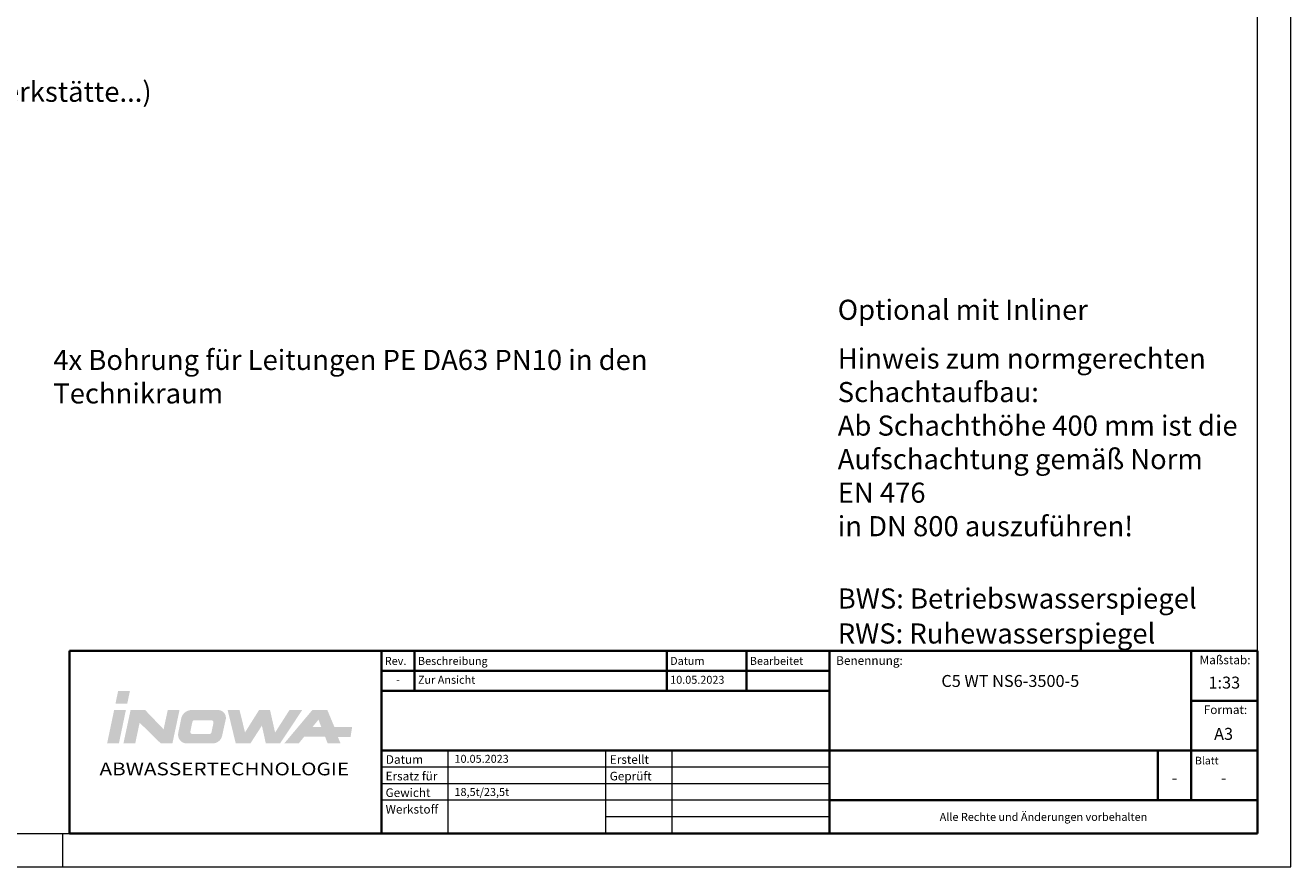
# Model space of a CAD drawing. Units: millimetres. Extents: x 0 to 13860, y 0 to 9801.
# Drawn here: x 7568 to 13860, y 0 to 4183 of the extents above; entities that cross this region are included whole.
import ezdxf
from ezdxf.enums import TextEntityAlignment as Align

# ---------------------------------------------------------------- set-up
doc = ezdxf.new("R2010")
doc.units = ezdxf.units.MM
doc.header["$LTSCALE"] = 33
for name, color, linetype, lineweight in [('AM_0', 4, 'Continuous', 35), ('AM_5', 7, 'Continuous', 18), ('AM_BOR', 7, 'Continuous', 15)]:
    doc.layers.add(name, color=color, linetype=linetype, lineweight=lineweight)
doc.layers.add('Inliner', color=161, linetype='Continuous')
doc.styles.get("Standard").update_dxf_attribs({"font": 'arial.ttf'})

# ---------------------------------------------------------------- blocks, each defined once
blk = doc.blocks.new('A3Q')
at = {"layer": 'AM_BOR', "color": 1}
blk.add_lwpolyline([(0, 0), (420, 0), (420, 297), (0, 297)], close=True, dxfattribs=at)
at = {"layer": 'AM_BOR', "color": 7}
blk.add_lwpolyline([(25, 287.5), (25, 5), (415, 5), (415, 287.5)], close=True, dxfattribs=at)
at = {"layer": 'AM_BOR'}
blk.add_lwpolyline([(235, 0), (235, 5)], dxfattribs=at)
blk.add_text('A3', height=1.8, dxfattribs=at).set_placement((408.46, 19.11))
blk = doc.blocks.new('*T8')
at = {"layer": 'AM_BOR', "color": 0, "linetype": 'ByBlock', "lineweight": -2, "transparency": 16777216}
for p, q in [((0, 0), (67.5, 0)), ((0, 0), (0, -6)), ((5, 0), (5, -6)), ((43, 0), (43, -6)), ((55, 0), (55, -6)), ((67.5, 0), (67.5, -6)), ((0, -3), (67.5, -3)), ((0, -6), (67.5, -6))]:
    blk.add_line(p, q, dxfattribs=at)
at = {"layer": 'AM_BOR', "color": 0, "transparency": 16777216, "char_height": 1.2}
for s, insert, width, attachment_point in [('{\\fArial|b0|i0|c0|p34;Rev.}', (0.5, -1.5), 4, 4), ('{\\fArial|b0|i0|c0|p34;Beschreibung}', (5.5, -1.5), 37, 4), ('{\\fArial|b0|i0|c0|p34;Datum}', (43.5, -1.5), 11, 4), ('{\\fArial|b0|i0|c0|p34;Bearbeitet}', (55.5, -1.5), 11.5, 4), ('Zur Ansicht', (5.5, -4.5), 37, 4), ('10.05.2023', (43.5, -4.5), 11, 4), ('-', (2.5, -4.5), 4, 5)]:
    blk.add_mtext(s, dxfattribs=dict(at, insert=insert, width=width, attachment_point=attachment_point))
blk = doc.blocks.new('vaac_RevBlock')
blk.add_blockref('*T8', (0, 0))
blk = doc.blocks.new('INOWA_ALLGEMEIN')
at = {"layer": 'AM_BOR', "ltscale": 20}
h = blk.add_hatch(color=5, dxfattribs=at)
h.paths.add_polyline_path([(-169.9, 21.49), (-171.68, 21.49), (-172.08, 19.55), (-170.31, 19.55)])
h.paths.add_polyline_path([(-170.51, 18.61), (-172.28, 18.61), (-173.34, 13.58), (-171.56, 13.58)])
h.paths.add_polyline_path([(-168.44, 16.69), (-165.26, 13.58), (-163.5, 13.58), (-162.43, 18.61), (-164.2, 18.61), (-164.83, 15.7), (-167.62, 18.61), (-169.8, 18.61), (-170.88, 13.58), (-169.1, 13.58)])
edge = h.paths.add_edge_path()
edge.add_arc((-156.64, 17.41), 1.2, 338.3981, 447.5219)
edge.add_line((-156.59, 18.61), (-160.55, 18.61))
edge.add_arc((-160.57, 16.95), 1.66, 89.0774, 159.635)
edge.add_line((-162.13, 17.53), (-162.61, 15.2))
edge.add_arc((-161.35, 14.87), 1.3, 165.2587, 269.2457)
edge.add_line((-161.37, 13.57), (-157.43, 13.57))
edge.add_arc((-157.44, 15.03), 1.46, 270.3806, 344.3653)
edge.add_line((-156.03, 14.63), (-155.52, 16.97))
edge = h.paths.add_edge_path(flags=16)
edge.add_line((-160.79, 15.38), (-160.5, 16.79))
edge.add_arc((-160.17, 16.73), 0.339, 90, 168.4652, ccw=False)
edge.add_line((-160.17, 17.06), (-157.65, 17.06))
edge.add_arc((-157.65, 16.73), 0.339, -11.5348, 90, ccw=False)
edge.add_line((-157.32, 16.66), (-157.61, 15.24))
edge.add_arc((-157.94, 15.31), 0.339, 270, 348.4652, ccw=False)
edge.add_line((-157.94, 14.97), (-160.46, 14.97))
edge.add_arc((-160.46, 15.31), 0.339, 168.4652, 270, ccw=False)
h.paths.add_polyline_path([(-150.02, 16.25), (-149.43, 13.58), (-147.27, 13.58), (-143.93, 18.62), (-145.85, 18.62), (-148.03, 15.2), (-148.79, 18.61), (-150.44, 18.61), (-152.56, 15.23), (-153.39, 18.61), (-155.18, 18.61), (-153.96, 13.57), (-151.75, 13.57)])
h.paths.add_polyline_path([(-143.64, 14.59), (-140.5, 14.59), (-140.11, 13.58), (-138.17, 13.58), (-138.56, 14.54), (-136.66, 14.54), (-136.42, 16.05), (-139.09, 16.05), (-140.16, 18.61), (-142.41, 18.61), (-146.64, 13.58), (-144.47, 13.57)])
h.paths.add_polyline_path([(-142.38, 16.06), (-141.49, 17.15), (-141.08, 16.06)], flags=16)
at = {"layer": 'AM_BOR', "color": 2, "linetype": 'Continuous', "lineweight": 35}
for p, q in [((-179, 27.5), (-179, 0)), ((0, 27.5), (-179, 27.5)), ((-132, 27.5), (-132, 0)), ((-64.5, 27.5), (-64.5, 0)), ((-10, 27.5), (-10, 5)), ((0, 27.5), (0, 0)), ((0, 20), (-10, 20)), ((-64.5, 12.5), (-132, 12.5)), ((0, 12.5), (-64.5, 12.5)), ((-15, 12.5), (-15, 5)), ((0, 5), (-64.5, 5)), ((0, 0), (-179, 0))]:
    blk.add_line(p, q, dxfattribs=at)
at = {"layer": 'AM_BOR', "color": 7, "lineweight": 15}
for p, q in [((-122, 12.5), (-122, 0)), ((-98.25, 12.5), (-98.25, 0)), ((-88.25, 12.5), (-88.25, 0)), ((-64.5, 10), (-132, 10)), ((-64.5, 7.5), (-132, 7.5)), ((-64.5, 5), (-132, 5)), ((-64.5, 2.5), (-98.25, 2.5))]:
    blk.add_line(p, q, dxfattribs=at)
at = {"layer": 'AM_0'}
blk.add_blockref('vaac_RevBlock', (-132, 27.5), dxfattribs=at)
at = {"layer": 'AM_BOR'}
for s, height, p in [('Benennung:', 1.3, (-63.48, 25.41)), ('Maßstab:', 1.3, (-8.72, 25.5)), ('Format:', 1.3, (-8.1, 18)), ('Datum', 1.3, (-131.34, 10.5)), ('Erstellt', 1.3, (-97.59, 10.5)), ('Blatt', 1.15, (-9.41, 10.41)), ('Ersatz für', 1.3, (-131.38, 8)), ('Geprüft', 1.3, (-97.61, 8)), ('Gewicht', 1.3, (-131.38, 5.5)), ('Werkstoff ', 1.3, (-131.38, 3))]:
    blk.add_text(s, height=height, dxfattribs=at).set_placement(p)
at = {"layer": 'AM_BOR', "lineweight": 18, "width": 1.077358}
blk.add_text('ABWASSERTECHNOLOGIE', height=1.9302, dxfattribs=at).set_placement((-174.49, 8.76), (-136.88, 8.76), align=Align.FIT)
at = {"layer": 'AM_BOR'}
blk.add_text('Alle Rechte und Änderungen vorbehalten', height=1.2, dxfattribs=at).set_placement((-32.25, 2.5), align=Align.MIDDLE_CENTER)
at = {"layer": 'AM_BOR', "flags": 8}
for tag, p in [('TITLE{30.26}', (-37.25, 22.75)), ('GEN-TITLE-SCA{5.4}', (-5, 22.5)), ('05_BENENNUNG2{29.2}', (-37.25, 17.75)), ('04_ZEICHNUNGSNUMMER{30.26}', (-37.25, 8.15)), ('REVISION{2.7}', (-12.5, 8.15)), ('GEN-TITLE-SHEET{5.4}', (-5.1, 8.15))]:
    blk.add_attdef(tag, text='', height=1.8, dxfattribs=at).set_placement(p, align=Align.MIDDLE)
for tag, p in [('GEN-TITLE-DAT{19.78}', (-121, 11.25)), ('GEN-TITLE-NAME{19.78}', (-87.25, 11.25)), ('11_ERSATZ_FUER{19.78}', (-121, 8.75)), ('CHECKNAME{19.78}', (-87.25, 8.75)), ('GEWICHT{19.78}', (-121, 6.25)), ('MATERIAL{19.78}', (-121, 3.89)), ('08_AB-NUMMER{19.78}', (-87.25, 3.92)), ('10_WERKSTOFF2{19.78}', (-121, 1.39)), ('13_SAP_MATERIAL{19.78}', (-87.25, 1.42))]:
    blk.add_attdef(tag, text='', height=1.2, dxfattribs=at).set_placement(p, align=Align.MIDDLE_LEFT)
blk = doc.blocks.new('*U309')
at = {"layer": 'AM_5', "insert": (0, 0), "char_height": 100, "attachment_point": 1}
blk.add_mtext_dynamic_manual_height_columns('4x Bohrung für Leitungen PE DA63 PN10 in den Technikraum', width=3080.494, gutter_width=12.5, heights=[0], dxfattribs=at)

msp = doc.modelspace()

# ---------------------------------------------------------------- block references
at = {"layer": 'AM_0', "lineweight": 0, "xscale": 33, "yscale": 33, "zscale": 33}
msp.add_blockref('A3Q', (0, 0), dxfattribs=at)
at = {"layer": 'AM_0', "lineweight": 0}
ref = msp.add_blockref('INOWA_ALLGEMEIN', (13695, 165), dxfattribs=dict(at, xscale=33, yscale=33, zscale=33))
ref.add_attrib('GEWICHT{19.78}', '18,5t/23,5t', dxfattribs={"layer": 'AM_BOR', "height": 39.6}).set_placement((9702, 371.3), align=Align.MIDDLE_LEFT)
ref.add_attrib('GEN-TITLE-SHEET{5.4}', '-', dxfattribs={"layer": 'AM_BOR', "height": 59.4}).set_placement((13526.7, 434), align=Align.MIDDLE)
ref.add_attrib('TITLE{30.26}', 'C5 WT NS6-3500-5', dxfattribs={"layer": 'AM_BOR', "height": 59.4}).set_placement((12465.8, 915.6), align=Align.MIDDLE)
ref.add_attrib('GEN-TITLE-SCA{5.4}', '1:33', dxfattribs={"layer": 'AM_BOR', "height": 59.4}).set_placement((13530, 907.5), align=Align.MIDDLE)
ref.add_attrib('GEN-TITLE-DAT{19.78}', '10.05.2023', dxfattribs={"layer": 'AM_BOR', "height": 39.6}).set_placement((9702, 536.3), align=Align.MIDDLE_LEFT)
ref.add_attrib('REVISION{2.7}', '-', dxfattribs={"layer": 'AM_BOR', "height": 59.4}).set_placement((13282.5, 434), align=Align.MIDDLE)
at = {"layer": 'AM_5'}
msp.add_blockref('*U309', (7707.2, 2569.6), dxfattribs=at)

# ---------------------------------------------------------------- texts
at = {"layer": 'AM_5', "char_height": 100, "attachment_point": 1}
for s, width, gutter_width, insert in [('\\pxi-3,l4,t4;(z.B.^ITankstelle, Waschplatz, Werkstätte...)', 3080.494, 12.5, (5414.9, 3902.8)), ('\\A1;Hinweis zum normgerechten Schachtaufbau:\\PAb Schachthöhe 400 mm ist die Aufschachtung gemäß Norm\\PEN 476 \\Pin DN 800 auszuführen!', 2359.925, 17.5, (11607.7, 2576.4)), ('\\A1;BWS: Betriebswasserspiegel', 2359.925, 17.5, (11607.7, 1383.3)), ('\\A1;RWS: Ruhewasserspiegel', 2359.925, 17.5, (11607.7, 1209.5))]:
    msp.add_mtext_dynamic_manual_height_columns(s, width=width, gutter_width=gutter_width, heights=[0], dxfattribs=dict(at, insert=insert))
at = {"layer": 'Inliner', "insert": (12263, 2768.8), "char_height": 100, "attachment_point": 5}
msp.add_mtext_dynamic_manual_height_columns('\\pxql;{\\W1;Optional mit Inliner}', width=1310.417, gutter_width=250, heights=[0], dxfattribs=at)

doc.saveas('drawing.dxf')
